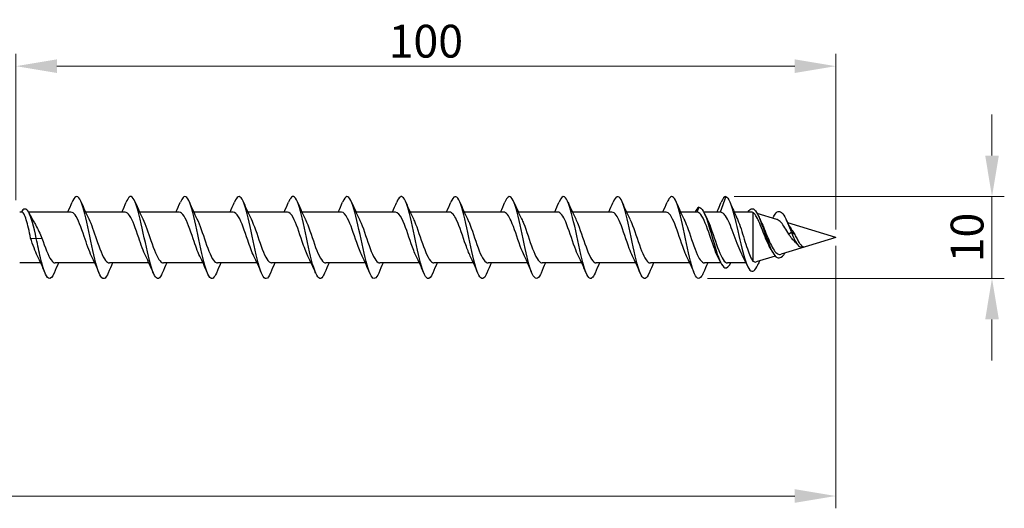
# Model space of a CAD drawing. Units: millimetres. Extents: x 1723 to 2443, y 1245 to 1658.
# Drawn here: x 2033 to 2153, y 1467 to 1527 of the extents above; entities that cross this region are included whole.
import ezdxf

# ---------------------------------------------------------------- set-up
doc = ezdxf.new("R2010")
doc.units = ezdxf.units.MM
doc.layers.add('Dimensions', color=1, linetype='Continuous', lineweight=20)
doc.layers.add('Part', color=7, linetype='Continuous', lineweight=25)
doc.styles.add('EU_style', font='arial_0.ttf')
doc.dimstyles.new('Dim_2D', dxfattribs={"dimtxt": 4, "dimasz": 5, "dimexe": 1.5, "dimexo": 1, "dimgap": 1, "dimtad": 1, "dimdec": 1, "dimdsep": 46, "dimtxsty": 'EU_style', "dimcen": 2.5, "dimclrd": 256, "dimclre": 256, "dimclrt": 256, "dimadec": 0, "dimazin": 0, "dimtfac": 1, "dimtdec": 1, "dimtmove": 0, "dimatfit": 3, "dimfxl": 0, "dimtolj": 1, "dimtzin": 0, "dimlwd": -1, "dimlwe": -1, "dimarcsym": 0})

# ---------------------------------------------------------------- blocks, each defined once
blk = doc.blocks.new('*D6')
at = {"layer": 'Defpoints', "color": 0}
for p in [(2132.25, 1500), (1872.25, 1487.5), (2132.25, 1468.47)]:
    blk.add_point(p, dxfattribs=at)
at = {"layer": 'Dimensions'}
for p, q in [((2132.25, 1499), (2132.25, 1466.97)), ((1872.25, 1486.5), (1872.25, 1466.97)), ((1877.25, 1468.47), (2127.25, 1468.47))]:
    blk.add_line(p, q, dxfattribs=at)
for points in [[(1877.25, 1469.31), (1877.25, 1467.64), (1872.25, 1468.47)], [(2127.25, 1469.31), (2127.25, 1467.64), (2132.25, 1468.47)]]:
    blk.add_solid(points, dxfattribs=at)
at = {"layer": 'Dimensions', "insert": (2002.25, 1471.51), "char_height": 4, "attachment_point": 5, "style": 'EU_style'}
blk.add_mtext('\\A1;260', dxfattribs=at)
blk = doc.blocks.new('*D7')
at = {"layer": 'Defpoints', "color": 0}
for p in [(2032.25, 1520.9), (2032.25, 1503.55), (2132.25, 1500)]:
    blk.add_point(p, dxfattribs=at)
at = {"layer": 'Dimensions'}
for p, q in [((2032.25, 1504.55), (2032.25, 1522.4)), ((2132.25, 1501), (2132.25, 1522.4)), ((2127.25, 1520.9), (2037.25, 1520.9))]:
    blk.add_line(p, q, dxfattribs=at)
for points in [[(2037.25, 1521.74), (2037.25, 1520.07), (2032.25, 1520.9)], [(2127.25, 1521.74), (2127.25, 1520.07), (2132.25, 1520.9)]]:
    blk.add_solid(points, dxfattribs=at)
at = {"layer": 'Dimensions', "insert": (2082.25, 1523.95), "char_height": 4, "attachment_point": 5, "style": 'EU_style'}
blk.add_mtext('\\A1;100', dxfattribs=at)
blk = doc.blocks.new('*D8')
at = {"layer": 'Defpoints', "color": 0}
for p in [(2118.85, 1505), (2115.62, 1495.01), (2151.32, 1495.01)]:
    blk.add_point(p, dxfattribs=at)
at = {"layer": 'Dimensions'}
for p, q in [((2151.32, 1510), (2151.32, 1515)), ((2119.85, 1505), (2152.82, 1505)), ((2151.32, 1505), (2151.32, 1495.01)), ((2116.62, 1495.01), (2152.82, 1495.01)), ((2151.32, 1490.01), (2151.32, 1485.01))]:
    blk.add_line(p, q, dxfattribs=at)
for points in [[(2150.49, 1510), (2152.16, 1510), (2151.32, 1505)], [(2150.49, 1490.01), (2152.16, 1490.01), (2151.32, 1495.01)]]:
    blk.add_solid(points, dxfattribs=at)
at = {"layer": 'Dimensions', "insert": (2148.28, 1500), "char_height": 4, "attachment_point": 5, "rotation": 90, "style": 'EU_style'}
blk.add_mtext('\\A1;10', dxfattribs=at)

msp = doc.modelspace()

# ---------------------------------------------------------------- linework, layer by layer
at = {"layer": 'Part'}
for p, q in [((2118.85, 1505), (2118.16, 1503.1)), ((2032.97, 1503.1), (2032.7, 1503.1)), ((2038.96, 1503.1), (2033.79, 1503.1)), ((2045.56, 1503.1), (2040.74, 1503.1)), ((2052.16, 1503.1), (2047.34, 1503.1)), ((2058.76, 1503.1), (2053.94, 1503.1)), ((2065.36, 1503.1), (2060.54, 1503.1)), ((2071.96, 1503.1), (2067.14, 1503.1)), ((2078.56, 1503.1), (2073.74, 1503.1)), ((2085.16, 1503.1), (2080.34, 1503.1)), ((2091.76, 1503.1), (2086.94, 1503.1)), ((2098.36, 1503.1), (2093.54, 1503.1)), ((2104.96, 1503.1), (2100.14, 1503.1)), ((2111.56, 1503.1), (2106.74, 1503.1)), ((2115.33, 1503.1), (2113.34, 1503.1)), ((2115.55, 1503.7), (2115.33, 1503.1)), ((2118.16, 1503.1), (2116.16, 1503.1)), ((2122, 1503.1), (2119.87, 1503.1)), ((2121.55, 1503.11), (2121.55, 1503.1)), ((2122.15, 1503.07), (2122.15, 1497.13)), ((2125.09, 1502.2), (2122.67, 1502.94)), ((2132.25, 1500), (2126.4, 1501.8)), ((2126.85, 1500.63), (2126.52, 1500.41)), ((2127.26, 1500.36), (2126.85, 1500.63)), ((2034.03, 1499.93), (2034.73, 1499.88)), ((2034.73, 1499.88), (2035.42, 1499.93)), ((2132.25, 1500), (2125.61, 1497.96)), ((2035.27, 1496.9), (2032.7, 1496.9)), ((2041.87, 1496.9), (2037.04, 1496.9)), ((2048.47, 1496.9), (2043.64, 1496.9)), ((2055.07, 1496.9), (2050.24, 1496.9)), ((2061.67, 1496.9), (2056.84, 1496.9)), ((2068.27, 1496.9), (2063.44, 1496.9)), ((2074.87, 1496.9), (2070.04, 1496.9)), ((2081.47, 1496.9), (2076.64, 1496.9)), ((2088.07, 1496.9), (2083.24, 1496.9)), ((2094.67, 1496.9), (2089.84, 1496.9)), ((2101.27, 1496.9), (2096.44, 1496.9)), ((2107.87, 1496.9), (2103.04, 1496.9)), ((2114.47, 1496.9), (2109.64, 1496.9)), ((2118.24, 1496.9), (2116.24, 1496.9)), ((2121.32, 1496.9), (2119.07, 1496.9)), ((2124.88, 1497.74), (2122.57, 1497.03))]:
    msp.add_line(p, q, dxfattribs=at)
for points, knots in [([(2043.5, 1495.68), (2043.37, 1495.37), (2043.24, 1495.15), (2043.11, 1495.06), (2042.78, 1494.82), (2042.46, 1495.35), (2042.13, 1496.45), (2041.8, 1497.55), (2041.47, 1499.19), (2041.15, 1500.74), (2040.82, 1502.28), (2040.49, 1503.69), (2040.16, 1504.42), (2039.83, 1505.15), (2039.51, 1505.18), (2039.18, 1504.5), (2039.15, 1504.45), (2039.13, 1504.39), (2039.1, 1504.33)], [71.733143, 71.733143, 71.733143, 71.733143, 72.102335, 72.102335, 72.102335, 73.038729, 73.038729, 73.038729, 73.975123, 73.975123, 73.975123, 74.911517, 74.911517, 74.911517, 75.847911, 75.847911, 75.847911, 75.921712, 75.921712, 75.921712, 75.921712]), ([(2050.1, 1495.67), (2050.07, 1495.59), (2050.03, 1495.51), (2050, 1495.45), (2049.67, 1494.8), (2049.34, 1494.87), (2049.01, 1495.64), (2048.69, 1496.4), (2048.36, 1497.83), (2048.03, 1499.38), (2047.7, 1500.93), (2047.38, 1502.56), (2047.05, 1503.63), (2046.72, 1504.7), (2046.39, 1505.2), (2046.06, 1504.92), (2045.94, 1504.82), (2045.82, 1504.61), (2045.7, 1504.32)], [65.449958, 65.449958, 65.449958, 65.449958, 65.547577, 65.547577, 65.547577, 66.483971, 66.483971, 66.483971, 67.420365, 67.420365, 67.420365, 68.356759, 68.356759, 68.356759, 69.293153, 69.293153, 69.293153, 69.638526, 69.638526, 69.638526, 69.638526]), ([(2063.3, 1495.68), (2063.13, 1495.27), (2062.96, 1495.03), (2062.78, 1495), (2062.46, 1494.95), (2062.13, 1495.68), (2061.8, 1496.91), (2061.47, 1498.13), (2061.15, 1499.83), (2060.82, 1501.33), (2060.49, 1502.84), (2060.16, 1504.11), (2059.83, 1504.67), (2059.52, 1505.2), (2059.21, 1505.07), (2058.9, 1504.33)], [52.883587, 52.883587, 52.883587, 52.883587, 53.374456, 53.374456, 53.374456, 54.31085, 54.31085, 54.31085, 55.247244, 55.247244, 55.247244, 56.183638, 56.183638, 56.183638, 57.072156, 57.072156, 57.072156, 57.072156]), ([(2069.9, 1495.67), (2069.82, 1495.49), (2069.75, 1495.34), (2069.67, 1495.23), (2069.34, 1494.76), (2069.01, 1495.04), (2068.69, 1495.97), (2068.36, 1496.89), (2068.03, 1498.43), (2067.7, 1499.99), (2067.38, 1501.55), (2067.05, 1503.09), (2066.72, 1504.02), (2066.39, 1504.95), (2066.06, 1505.24), (2065.74, 1504.78), (2065.66, 1504.67), (2065.58, 1504.51), (2065.5, 1504.33)], [46.600402, 46.600402, 46.600402, 46.600402, 46.819698, 46.819698, 46.819698, 47.756092, 47.756092, 47.756092, 48.692486, 48.692486, 48.692486, 49.62888, 49.62888, 49.62888, 50.565274, 50.565274, 50.565274, 50.78897, 50.78897, 50.78897, 50.78897]), ([(2083.1, 1495.68), (2082.89, 1495.17), (2082.67, 1494.93), (2082.46, 1495.02), (2082.13, 1495.16), (2081.8, 1496.07), (2081.47, 1497.41), (2081.15, 1498.74), (2080.82, 1500.46), (2080.49, 1501.91), (2080.16, 1503.35), (2079.83, 1504.48), (2079.51, 1504.85), (2079.24, 1505.16), (2078.97, 1504.96), (2078.7, 1504.33)], [34.034031, 34.034031, 34.034031, 34.034031, 34.646576, 34.646576, 34.646576, 35.58297, 35.58297, 35.58297, 36.519364, 36.519364, 36.519364, 37.455758, 37.455758, 37.455758, 38.2226, 38.2226, 38.2226, 38.2226]), ([(2089.7, 1495.68), (2089.58, 1495.39), (2089.46, 1495.19), (2089.34, 1495.08), (2089.01, 1494.8), (2088.69, 1495.29), (2088.36, 1496.35), (2088.03, 1497.42), (2087.7, 1499.05), (2087.38, 1500.6), (2087.05, 1502.15), (2086.72, 1503.58), (2086.39, 1504.35), (2086.06, 1505.12), (2085.74, 1505.2), (2085.41, 1504.56), (2085.37, 1504.49), (2085.34, 1504.41), (2085.3, 1504.33)], [27.750846, 27.750846, 27.750846, 27.750846, 28.091819, 28.091819, 28.091819, 29.028213, 29.028213, 29.028213, 29.964607, 29.964607, 29.964607, 30.901001, 30.901001, 30.901001, 31.837395, 31.837395, 31.837395, 31.939414, 31.939414, 31.939414, 31.939414]), ([(2096.3, 1495.67), (2096.28, 1495.61), (2096.25, 1495.56), (2096.23, 1495.51), (2095.9, 1494.82), (2095.57, 1494.85), (2095.24, 1495.57), (2094.92, 1496.29), (2094.59, 1497.7), (2094.26, 1499.24), (2093.93, 1500.79), (2093.6, 1502.43), (2093.28, 1503.53), (2092.95, 1504.64), (2092.62, 1505.18), (2092.29, 1504.94), (2092.16, 1504.85), (2092.03, 1504.64), (2091.9, 1504.32)], [21.467661, 21.467661, 21.467661, 21.467661, 21.537061, 21.537061, 21.537061, 22.473455, 22.473455, 22.473455, 23.409849, 23.409849, 23.409849, 24.346243, 24.346243, 24.346243, 25.282637, 25.282637, 25.282637, 25.656229, 25.656229, 25.656229, 25.656229]), ([(2109.5, 1495.68), (2109.34, 1495.29), (2109.18, 1495.06), (2109.01, 1495.01), (2108.69, 1494.91), (2108.36, 1495.6), (2108.03, 1496.8), (2107.7, 1498), (2107.38, 1499.68), (2107.05, 1501.19), (2106.72, 1502.71), (2106.39, 1504.02), (2106.06, 1504.62), (2105.74, 1505.2), (2105.42, 1505.09), (2105.1, 1504.33)], [8.90129, 8.90129, 8.90129, 8.90129, 9.36394, 9.36394, 9.36394, 10.300334, 10.300334, 10.300334, 11.236728, 11.236728, 11.236728, 12.173121, 12.173121, 12.173121, 13.089859, 13.089859, 13.089859, 13.089859]), ([(2116.1, 1495.67), (2116.03, 1495.51), (2115.97, 1495.38), (2115.9, 1495.27), (2115.57, 1494.76), (2115.24, 1495), (2114.92, 1495.88), (2114.59, 1496.77), (2114.26, 1498.29), (2113.93, 1499.85), (2113.6, 1501.41), (2113.28, 1502.97), (2112.95, 1503.94), (2112.62, 1504.9), (2112.29, 1505.24), (2111.97, 1504.82), (2111.88, 1504.7), (2111.79, 1504.54), (2111.7, 1504.33)], [2.618105, 2.618105, 2.618105, 2.618105, 2.809182, 2.809182, 2.809182, 3.745576, 3.745576, 3.745576, 4.68197, 4.68197, 4.68197, 5.618364, 5.618364, 5.618364, 6.554758, 6.554758, 6.554758, 6.806673, 6.806673, 6.806673, 6.806673]), ([(2056.7, 1495.67), (2056.43, 1495.05), (2056.17, 1494.84), (2055.9, 1495.14), (2055.57, 1495.51), (2055.24, 1496.63), (2054.92, 1498.07), (2054.59, 1499.51), (2054.26, 1501.24), (2053.93, 1502.57), (2053.6, 1503.91), (2053.28, 1504.83), (2052.95, 1504.98), (2052.73, 1505.07), (2052.52, 1504.83), (2052.3, 1504.32)], [59.166772, 59.166772, 59.166772, 59.166772, 59.929213, 59.929213, 59.929213, 60.865607, 60.865607, 60.865607, 61.802001, 61.802001, 61.802001, 62.738395, 62.738395, 62.738395, 63.355341, 63.355341, 63.355341, 63.355341]), ([(2076.5, 1495.67), (2076.19, 1494.94), (2075.88, 1494.8), (2075.57, 1495.32), (2075.24, 1495.87), (2074.92, 1497.15), (2074.59, 1498.65), (2074.26, 1500.15), (2073.93, 1501.85), (2073.6, 1503.08), (2073.28, 1504.31), (2072.95, 1505.04), (2072.62, 1505), (2072.45, 1504.97), (2072.27, 1504.73), (2072.1, 1504.32)], [40.317217, 40.317217, 40.317217, 40.317217, 41.201334, 41.201334, 41.201334, 42.137728, 42.137728, 42.137728, 43.074122, 43.074122, 43.074122, 44.010516, 44.010516, 44.010516, 44.505785, 44.505785, 44.505785, 44.505785]), ([(2102.9, 1495.67), (2102.64, 1495.07), (2102.39, 1494.85), (2102.13, 1495.11), (2101.8, 1495.44), (2101.47, 1496.52), (2101.15, 1497.94), (2100.82, 1499.37), (2100.49, 1501.09), (2100.16, 1502.45), (2099.83, 1503.81), (2099.51, 1504.77), (2099.18, 1504.96), (2098.95, 1505.09), (2098.73, 1504.86), (2098.5, 1504.32)], [15.184475, 15.184475, 15.184475, 15.184475, 15.918697, 15.918697, 15.918697, 16.855091, 16.855091, 16.855091, 17.791485, 17.791485, 17.791485, 18.727879, 18.727879, 18.727879, 19.373044, 19.373044, 19.373044, 19.373044]), ([(2118.85, 1505), (2119.18, 1504.91), (2119.5, 1504.06), (2119.83, 1502.83), (2120.15, 1501.6), (2120.48, 1500.02), (2120.81, 1498.72), (2121.13, 1497.41), (2121.46, 1496.41), (2121.78, 1496.04), (2122.11, 1495.68), (2122.43, 1495.95), (2122.76, 1496.69), (2122.76, 1496.7), (2122.76, 1496.7), (2122.76, 1496.7)], [0, 0, 0, 0, 0.930477, 0.930477, 0.930477, 1.860954, 1.860954, 1.860954, 2.79143, 2.79143, 2.79143, 3.721907, 3.721907, 3.721907, 3.72433, 3.72433, 3.72433, 3.72433]), ([(2034.73, 1499.88), (2034.42, 1501.36), (2034.11, 1502.53), (2033.8, 1503.08), (2033.49, 1503.63), (2033.18, 1503.56), (2032.87, 1503.1)], [0, 0, 0, 0, 0.882748, 0.882748, 0.882748, 1.765279, 1.765279, 1.765279, 1.765279]), ([(2034.03, 1499.93), (2033.95, 1500.34), (2033.86, 1500.75), (2033.68, 1501.52), (2033.59, 1501.87), (2033.41, 1502.46), (2033.32, 1502.7), (2033.17, 1502.98), (2033.1, 1503.06), (2033.01, 1503.1), (2032.99, 1503.1), (2032.97, 1503.1)], [0, 0, 0, 0, 0.1267429, 0.1267429, 0.2534859, 0.2534859, 0.3802288, 0.3802288, 0.4777296, 0.4777296, 0.5071552, 0.5071552, 0.5071552, 0.5071552]), ([(2041.47, 1497.73), (2041.17, 1498.34), (2040.87, 1499.24), (2040.57, 1500.13), (2040.2, 1501.22), (2039.83, 1502.26), (2039.46, 1502.76), (2039.29, 1502.98), (2039.13, 1503.09), (2038.96, 1503.09)], [73.006296, 73.006296, 73.006296, 73.006296, 73.868405, 73.868405, 73.868405, 74.923668, 74.923668, 74.923668, 75.398224, 75.398224, 75.398224, 75.398224]), ([(2048.07, 1497.73), (2047.79, 1498.31), (2047.5, 1499.14), (2047.22, 1499.98), (2046.85, 1501.07), (2046.48, 1502.14), (2046.11, 1502.69), (2045.93, 1502.96), (2045.74, 1503.09), (2045.56, 1503.09)], [66.723111, 66.723111, 66.723111, 66.723111, 67.536827, 67.536827, 67.536827, 68.59209, 68.59209, 68.59209, 69.115038, 69.115038, 69.115038, 69.115038]), ([(2054.67, 1497.73), (2054.4, 1498.28), (2054.14, 1499.04), (2053.87, 1499.83), (2053.5, 1500.92), (2053.13, 1502.02), (2052.76, 1502.61), (2052.56, 1502.93), (2052.36, 1503.09), (2052.16, 1503.09)], [60.439926, 60.439926, 60.439926, 60.439926, 61.20525, 61.20525, 61.20525, 62.260513, 62.260513, 62.260513, 62.831853, 62.831853, 62.831853, 62.831853]), ([(2061.27, 1497.74), (2061.02, 1498.24), (2060.77, 1498.94), (2060.52, 1499.68), (2060.15, 1500.76), (2059.78, 1501.89), (2059.41, 1502.52), (2059.19, 1502.9), (2058.98, 1503.09), (2058.76, 1503.09)], [54.156741, 54.156741, 54.156741, 54.156741, 54.873672, 54.873672, 54.873672, 55.928935, 55.928935, 55.928935, 56.548668, 56.548668, 56.548668, 56.548668]), ([(2067.87, 1497.74), (2067.64, 1498.21), (2067.4, 1498.85), (2067.17, 1499.53), (2066.8, 1500.61), (2066.43, 1501.76), (2066.06, 1502.43), (2065.83, 1502.86), (2065.59, 1503.09), (2065.36, 1503.09)], [47.873555, 47.873555, 47.873555, 47.873555, 48.542095, 48.542095, 48.542095, 49.597358, 49.597358, 49.597358, 50.265482, 50.265482, 50.265482, 50.265482]), ([(2074.47, 1497.74), (2074.25, 1498.18), (2074.04, 1498.75), (2073.82, 1499.38), (2073.45, 1500.45), (2073.08, 1501.62), (2072.71, 1502.34), (2072.46, 1502.82), (2072.21, 1503.09), (2071.96, 1503.09)], [41.59037, 41.59037, 41.59037, 41.59037, 42.210517, 42.210517, 42.210517, 43.26578, 43.26578, 43.26578, 43.982297, 43.982297, 43.982297, 43.982297]), ([(2081.07, 1497.74), (2080.87, 1498.14), (2080.67, 1498.66), (2080.47, 1499.23), (2080.1, 1500.29), (2079.73, 1501.48), (2079.36, 1502.24), (2079.09, 1502.78), (2078.83, 1503.09), (2078.56, 1503.09)], [35.307185, 35.307185, 35.307185, 35.307185, 35.87894, 35.87894, 35.87894, 36.934202, 36.934202, 36.934202, 37.699112, 37.699112, 37.699112, 37.699112]), ([(2087.67, 1497.74), (2087.49, 1498.11), (2087.31, 1498.57), (2087.12, 1499.09), (2086.75, 1500.13), (2086.38, 1501.34), (2086.01, 1502.13), (2085.73, 1502.74), (2085.44, 1503.09), (2085.16, 1503.1)], [29.023999, 29.023999, 29.023999, 29.023999, 29.547362, 29.547362, 29.547362, 30.602625, 30.602625, 30.602625, 31.415927, 31.415927, 31.415927, 31.415927]), ([(2094.27, 1497.74), (2094.11, 1498.07), (2093.94, 1498.49), (2093.77, 1498.95), (2093.4, 1499.97), (2093.03, 1501.19), (2092.66, 1502.02), (2092.36, 1502.69), (2092.06, 1503.09), (2091.76, 1503.1)], [22.740814, 22.740814, 22.740814, 22.740814, 23.215784, 23.215784, 23.215784, 24.271047, 24.271047, 24.271047, 25.132741, 25.132741, 25.132741, 25.132741]), ([(2100.87, 1497.74), (2100.72, 1498.04), (2100.57, 1498.4), (2100.42, 1498.81), (2100.05, 1499.82), (2099.68, 1501.04), (2099.32, 1501.9), (2099, 1502.64), (2098.68, 1503.09), (2098.36, 1503.1)], [16.457629, 16.457629, 16.457629, 16.457629, 16.884207, 16.884207, 16.884207, 17.93947, 17.93947, 17.93947, 18.849556, 18.849556, 18.849556, 18.849556]), ([(2107.47, 1497.74), (2107.34, 1498), (2107.21, 1498.32), (2107.07, 1498.67), (2106.7, 1499.66), (2106.34, 1500.89), (2105.97, 1501.78), (2105.63, 1502.59), (2105.29, 1503.09), (2104.96, 1503.1)], [10.174443, 10.174443, 10.174443, 10.174443, 10.552629, 10.552629, 10.552629, 11.607892, 11.607892, 11.607892, 12.566371, 12.566371, 12.566371, 12.566371]), ([(2114.07, 1497.74), (2113.96, 1497.97), (2113.84, 1498.24), (2113.73, 1498.54), (2113.36, 1499.5), (2112.99, 1500.74), (2112.62, 1501.66), (2112.26, 1502.54), (2111.91, 1503.1), (2111.56, 1503.1)], [3.891258, 3.891258, 3.891258, 3.891258, 4.221052, 4.221052, 4.221052, 5.276315, 5.276315, 5.276315, 6.283185, 6.283185, 6.283185, 6.283185]), ([(2117.84, 1497.73), (2117.53, 1498.37), (2117.21, 1499.32), (2116.9, 1500.25), (2116.53, 1501.33), (2116.16, 1502.35), (2115.79, 1502.81), (2115.64, 1503), (2115.48, 1503.1), (2115.33, 1503.1)], [-2.391927, -2.391927, -2.391927, -2.391927, -1.490935, -1.490935, -1.490935, -0.435672, -0.435672, -0.435672, 0, 0, 0, 0]), ([(2115.55, 1503.7), (2115.9, 1503.7), (2116.26, 1503.02), (2116.61, 1501.97), (2116.96, 1500.91), (2117.32, 1499.52), (2117.67, 1498.4), (2118.03, 1497.27), (2118.38, 1496.46), (2118.73, 1496.32), (2118.97, 1496.23), (2119.22, 1496.45), (2119.46, 1496.91)], [0, 0, 0, 0, 1.009603, 1.009603, 1.009603, 2.019206, 2.019206, 2.019206, 3.028809, 3.028809, 3.028809, 3.719078, 3.719078, 3.719078, 3.719078]), ([(2120.86, 1497.83), (2120.81, 1497.93), (2120.76, 1498.03), (2120.55, 1498.48), (2120.39, 1498.87), (2120.07, 1499.71), (2119.92, 1500.15), (2119.6, 1501), (2119.44, 1501.4), (2119.12, 1502.11), (2118.96, 1502.41), (2118.69, 1502.79), (2118.59, 1502.9), (2118.37, 1503.06), (2118.27, 1503.1), (2118.16, 1503.1)], [0.3707534, 0.3707534, 0.3707534, 0.3707534, 0.4137238, 0.4137238, 0.5516318, 0.5516318, 0.6895397, 0.6895397, 0.8274477, 0.8274477, 0.9653556, 0.9653556, 1.0571095, 1.0571095, 1.1488634, 1.1488634, 1.1488634, 1.1488634]), ([(2121.55, 1503.11), (2121.9, 1503.69), (2122.25, 1503.63), (2122.6, 1503.07), (2122.95, 1502.5), (2123.3, 1501.45), (2123.65, 1500.44), (2124, 1499.42), (2124.35, 1498.47), (2124.7, 1497.96), (2125.05, 1497.45), (2125.4, 1497.39), (2125.75, 1497.72), (2125.85, 1497.82), (2125.96, 1497.95), (2126.06, 1498.1)], [0, 0, 0, 0, 0.998895, 0.998895, 0.998895, 1.997791, 1.997791, 1.997791, 2.996686, 2.996686, 2.996686, 3.995582, 3.995582, 3.995582, 4.297374, 4.297374, 4.297374, 4.297374]), ([(2124.35, 1498.54), (2124.3, 1498.63), (2124.24, 1498.73), (2124.04, 1499.12), (2123.89, 1499.45), (2123.6, 1500.17), (2123.46, 1500.55), (2123.17, 1501.29), (2123.02, 1501.64), (2122.76, 1502.23), (2122.64, 1502.47), (2122.39, 1502.85), (2122.27, 1502.99), (2122.15, 1503.07)], [0.4695881, 0.4695881, 0.4695881, 0.4695881, 0.5113608, 0.5113608, 0.6260958, 0.6260958, 0.7451326, 0.7451326, 0.8685139, 0.8685139, 0.9765226, 0.9765226, 1.0880892, 1.0880892, 1.0880892, 1.0880892]), ([(2124.67, 1502.53), (2124.68, 1502.56), (2124.7, 1502.59), (2124.71, 1502.62), (2124.76, 1502.71), (2124.81, 1502.79), (2124.85, 1502.85)], [5.5391471, 5.5391471, 5.5391471, 5.5391471, 5.5828607, 5.5828607, 5.5828607, 5.7119866, 5.7119866, 5.7119866, 5.7119866]), ([(2124.85, 1502.85), (2125.21, 1503.37), (2125.56, 1503.27), (2125.92, 1502.71), (2126.23, 1502.23), (2126.54, 1501.42), (2126.85, 1500.63)], [0, 0, 0, 0, 1.015028, 1.015028, 1.015028, 1.903996, 1.903996, 1.903996, 1.903996]), ([(2034.43, 1501.92), (2034.51, 1501.78), (2034.59, 1501.63), (2034.79, 1501.24), (2034.92, 1500.99), (2035.17, 1500.47), (2035.29, 1500.2), (2035.42, 1499.93)], [0.3832624, 0.3832624, 0.3832624, 0.3832624, 0.4411968, 0.4411968, 0.5304226, 0.5304226, 0.6196485, 0.6196485, 0.6196485, 0.6196485]), ([(2041.13, 1502.27), (2041.44, 1501.63), (2041.76, 1500.7), (2042.07, 1499.78), (2042.44, 1498.69), (2042.81, 1497.67), (2043.18, 1497.2), (2043.33, 1497), (2043.49, 1496.91), (2043.64, 1496.91)], [-74.648558, -74.648558, -74.648558, -74.648558, -73.755235, -73.755235, -73.755235, -72.699972, -72.699972, -72.699972, -72.256631, -72.256631, -72.256631, -72.256631]), ([(2047.73, 1502.27), (2048.06, 1501.6), (2048.39, 1500.59), (2048.72, 1499.63), (2049.09, 1498.54), (2049.46, 1497.56), (2049.83, 1497.14), (2049.97, 1496.98), (2050.1, 1496.91), (2050.24, 1496.91)], [-68.365373, -68.365373, -68.365373, -68.365373, -67.423658, -67.423658, -67.423658, -66.368395, -66.368395, -66.368395, -65.973446, -65.973446, -65.973446, -65.973446]), ([(2054.33, 1502.27), (2054.68, 1501.57), (2055.02, 1500.49), (2055.37, 1499.48), (2055.74, 1498.4), (2056.11, 1497.45), (2056.48, 1497.08), (2056.6, 1496.96), (2056.72, 1496.91), (2056.84, 1496.91)], [-62.082188, -62.082188, -62.082188, -62.082188, -61.09208, -61.09208, -61.09208, -60.036817, -60.036817, -60.036817, -59.69026, -59.69026, -59.69026, -59.69026]), ([(2060.93, 1502.27), (2061.29, 1501.54), (2061.66, 1500.38), (2062.02, 1499.33), (2062.39, 1498.27), (2062.76, 1497.36), (2063.13, 1497.04), (2063.23, 1496.95), (2063.34, 1496.9), (2063.44, 1496.91)], [-55.799002, -55.799002, -55.799002, -55.799002, -54.760502, -54.760502, -54.760502, -53.70524, -53.70524, -53.70524, -53.407075, -53.407075, -53.407075, -53.407075]), ([(2067.53, 1502.27), (2067.54, 1502.25), (2067.55, 1502.22), (2067.56, 1502.2), (2067.93, 1501.43), (2068.3, 1500.24), (2068.67, 1499.19), (2069.04, 1498.13), (2069.41, 1497.27), (2069.78, 1497), (2069.87, 1496.93), (2069.95, 1496.9), (2070.04, 1496.91)], [-49.515817, -49.515817, -49.515817, -49.515817, -49.484188, -49.484188, -49.484188, -48.428925, -48.428925, -48.428925, -47.373662, -47.373662, -47.373662, -47.12389, -47.12389, -47.12389, -47.12389]), ([(2074.13, 1502.27), (2074.16, 1502.21), (2074.19, 1502.15), (2074.21, 1502.09), (2074.58, 1501.29), (2074.95, 1500.08), (2075.32, 1499.04), (2075.69, 1498), (2076.06, 1497.18), (2076.43, 1496.96), (2076.5, 1496.92), (2076.57, 1496.9), (2076.64, 1496.9)], [-43.232632, -43.232632, -43.232632, -43.232632, -43.15261, -43.15261, -43.15261, -42.097347, -42.097347, -42.097347, -41.042084, -41.042084, -41.042084, -40.840704, -40.840704, -40.840704, -40.840704]), ([(2080.73, 1502.27), (2080.77, 1502.18), (2080.82, 1502.08), (2080.86, 1501.98), (2081.23, 1501.14), (2081.6, 1499.92), (2081.97, 1498.9), (2082.34, 1497.88), (2082.71, 1497.1), (2083.08, 1496.94), (2083.14, 1496.91), (2083.19, 1496.9), (2083.24, 1496.9)], [-36.949446, -36.949446, -36.949446, -36.949446, -36.821033, -36.821033, -36.821033, -35.76577, -35.76577, -35.76577, -34.710507, -34.710507, -34.710507, -34.557519, -34.557519, -34.557519, -34.557519]), ([(2087.33, 1502.27), (2087.39, 1502.14), (2087.45, 1502.01), (2087.52, 1501.86), (2087.88, 1500.99), (2088.25, 1499.76), (2088.62, 1498.76), (2088.99, 1497.76), (2089.36, 1497.03), (2089.73, 1496.92), (2089.77, 1496.91), (2089.81, 1496.9), (2089.84, 1496.9)], [-30.666261, -30.666261, -30.666261, -30.666261, -30.489455, -30.489455, -30.489455, -29.434192, -29.434192, -29.434192, -28.378929, -28.378929, -28.378929, -28.274334, -28.274334, -28.274334, -28.274334]), ([(2093.93, 1502.27), (2094.01, 1502.11), (2094.09, 1501.93), (2094.17, 1501.74), (2094.54, 1500.84), (2094.91, 1499.6), (2095.27, 1498.63), (2095.64, 1497.65), (2096.01, 1496.97), (2096.38, 1496.9), (2096.4, 1496.9), (2096.42, 1496.9), (2096.44, 1496.9)], [-24.383076, -24.383076, -24.383076, -24.383076, -24.157878, -24.157878, -24.157878, -23.102615, -23.102615, -23.102615, -22.047352, -22.047352, -22.047352, -21.991149, -21.991149, -21.991149, -21.991149]), ([(2100.53, 1502.26), (2100.63, 1502.07), (2100.72, 1501.86), (2100.82, 1501.61), (2101.19, 1500.68), (2101.56, 1499.45), (2101.93, 1498.49), (2102.29, 1497.54), (2102.66, 1496.91), (2103.03, 1496.9), (2103.04, 1496.9), (2103.04, 1496.9), (2103.04, 1496.9)], [-18.09989, -18.09989, -18.09989, -18.09989, -17.8263, -17.8263, -17.8263, -16.771037, -16.771037, -16.771037, -15.715774, -15.715774, -15.715774, -15.707963, -15.707963, -15.707963, -15.707963]), ([(2107.13, 1502.26), (2107.24, 1502.04), (2107.36, 1501.78), (2107.47, 1501.48), (2107.84, 1500.53), (2108.21, 1499.29), (2108.58, 1498.36), (2108.93, 1497.47), (2109.29, 1496.9), (2109.64, 1496.9)], [-11.816705, -11.816705, -11.816705, -11.816705, -11.494722, -11.494722, -11.494722, -10.43946, -10.43946, -10.43946, -9.424778, -9.424778, -9.424778, -9.424778]), ([(2113.73, 1502.26), (2113.86, 1502), (2113.99, 1501.69), (2114.12, 1501.35), (2114.49, 1500.37), (2114.86, 1499.14), (2115.23, 1498.24), (2115.57, 1497.42), (2115.9, 1496.91), (2116.24, 1496.9)], [-5.53352, -5.53352, -5.53352, -5.53352, -5.163145, -5.163145, -5.163145, -4.107882, -4.107882, -4.107882, -3.141593, -3.141593, -3.141593, -3.141593]), ([(2116.56, 1502.26), (2116.66, 1502.05), (2116.77, 1501.8), (2116.88, 1501.53), (2117.25, 1500.58), (2117.62, 1499.34), (2117.99, 1498.41), (2118.35, 1497.49), (2118.71, 1496.9), (2119.07, 1496.9)], [0.749665, 0.749665, 0.749665, 0.749665, 1.055263, 1.055263, 1.055263, 2.110526, 2.110526, 2.110526, 3.141593, 3.141593, 3.141593, 3.141593]), ([(2120.2, 1502.37), (2120.24, 1502.3), (2120.28, 1502.21), (2120.44, 1501.82), (2120.57, 1501.46), (2120.83, 1500.66), (2120.96, 1500.24), (2121.22, 1499.4), (2121.34, 1498.99), (2121.59, 1498.28), (2121.7, 1497.98), (2121.92, 1497.47), (2122.04, 1497.27), (2122.15, 1497.13)], [0.2273383, 0.2273383, 0.2273383, 0.2273383, 0.264926, 0.264926, 0.3973889, 0.3973889, 0.5298519, 0.5298519, 0.6623149, 0.6623149, 0.7785951, 0.7785951, 0.8948752, 0.8948752, 0.8948752, 0.8948752]), ([(2123.09, 1502.08), (2123.2, 1501.85), (2123.32, 1501.6), (2123.57, 1500.98), (2123.71, 1500.61), (2124, 1499.9), (2124.15, 1499.56), (2124.44, 1498.94), (2124.58, 1498.67), (2124.87, 1498.25), (2125.02, 1498.1), (2125.31, 1497.93), (2125.46, 1497.91), (2125.61, 1497.96)], [0.2844533, 0.2844533, 0.2844533, 0.2844533, 0.3814704, 0.3814704, 0.4998021, 0.4998021, 0.6137798, 0.6137798, 0.7234481, 0.7234481, 0.8288603, 0.8288603, 0.9299976, 0.9299976, 0.9299976, 0.9299976]), ([(2126.52, 1500.41), (2126.36, 1500.68), (2126.21, 1500.95), (2125.89, 1501.44), (2125.74, 1501.66), (2125.43, 1502), (2125.28, 1502.13), (2125.12, 1502.19), (2125.11, 1502.19), (2125.09, 1502.2)], [0, 0, 0, 0, 0.0941654, 0.0941654, 0.1922458, 0.1922458, 0.2943686, 0.2943686, 0.3036006, 0.3036006, 0.3036006, 0.3036006]), ([(2127.3, 1499.45), (2127.18, 1499.57), (2127.07, 1499.7), (2126.8, 1500.02), (2126.66, 1500.22), (2126.52, 1500.41)], [0.1495081, 0.1495081, 0.1495081, 0.1495081, 0.2058182, 0.2058182, 0.2782756, 0.2782756, 0.2782756, 0.2782756]), ([(2126.85, 1500.63), (2127.18, 1499.73), (2127.51, 1499.1), (2127.84, 1498.91), (2128, 1498.83), (2128.15, 1498.83), (2128.3, 1498.9)], [0, 0, 0, 0, 0.94497, 0.94497, 0.94497, 1.383128, 1.383128, 1.383128, 1.383128]), ([(2126.91, 1500.9), (2126.92, 1500.88), (2126.93, 1500.87), (2127.05, 1500.69), (2127.15, 1500.53), (2127.26, 1500.36)], [0.34104861, 0.34104861, 0.34104861, 0.34104861, 0.34651059, 0.34651059, 0.40682619, 0.40682619, 0.40682619, 0.40682619]), ([(2127.26, 1500.36), (2127.35, 1500.18), (2127.44, 1500), (2127.62, 1499.66), (2127.71, 1499.51), (2127.88, 1499.25), (2127.97, 1499.15), (2128.13, 1498.99), (2128.22, 1498.93), (2128.3, 1498.9)], [0, 0, 0, 0, 0.0603055, 0.0603055, 0.1180637, 0.1180637, 0.1699424, 0.1699424, 0.2196368, 0.2196368, 0.2196368, 0.2196368]), ([(2036.9, 1495.68), (2036.68, 1495.15), (2036.45, 1494.91), (2036.23, 1495.03), (2035.9, 1495.22), (2035.57, 1496.17), (2035.24, 1497.53), (2035.07, 1498.24), (2034.9, 1499.06), (2034.73, 1499.88)], [78.016328, 78.016328, 78.016328, 78.016328, 78.657093, 78.657093, 78.657093, 79.593486, 79.593486, 79.593486, 80.086813, 80.086813, 80.086813, 80.086813]), ([(2035.42, 1499.93), (2035.79, 1498.84), (2036.16, 1497.78), (2036.53, 1497.27), (2036.7, 1497.03), (2036.87, 1496.91), (2037.04, 1496.91)], [-80.086813, -80.086813, -80.086813, -80.086813, -79.03155, -79.03155, -79.03155, -78.539816, -78.539816, -78.539816, -78.539816])]:
    msp.add_open_spline(points, degree=3, knots=knots, dxfattribs=at)
for points in [[(2038.57, 1503.1), (2038.75, 1503.5), (2038.93, 1503.92), (2039.1, 1504.33)], [(2040.2, 1504.33), (2040.5, 1503.63), (2040.8, 1502.93), (2041.13, 1502.27)], [(2045.17, 1503.1), (2045.35, 1503.5), (2045.53, 1503.92), (2045.7, 1504.33)], [(2046.8, 1504.33), (2047.1, 1503.63), (2047.4, 1502.93), (2047.73, 1502.27)], [(2051.77, 1503.1), (2051.95, 1503.5), (2052.13, 1503.92), (2052.3, 1504.33)], [(2053.4, 1504.33), (2053.7, 1503.63), (2054, 1502.93), (2054.33, 1502.27)], [(2058.37, 1503.1), (2058.55, 1503.5), (2058.73, 1503.92), (2058.9, 1504.33)], [(2060, 1504.33), (2060.3, 1503.63), (2060.6, 1502.93), (2060.93, 1502.27)], [(2064.97, 1503.1), (2065.15, 1503.5), (2065.33, 1503.92), (2065.5, 1504.33)], [(2066.6, 1504.33), (2066.9, 1503.63), (2067.2, 1502.93), (2067.53, 1502.27)], [(2071.57, 1503.1), (2071.75, 1503.5), (2071.93, 1503.92), (2072.1, 1504.33)], [(2073.2, 1504.33), (2073.5, 1503.63), (2073.8, 1502.93), (2074.13, 1502.27)], [(2078.17, 1503.1), (2078.35, 1503.5), (2078.53, 1503.92), (2078.7, 1504.33)], [(2079.8, 1504.33), (2080.1, 1503.63), (2080.4, 1502.93), (2080.73, 1502.27)], [(2084.77, 1503.1), (2084.95, 1503.5), (2085.13, 1503.92), (2085.3, 1504.33)], [(2086.4, 1504.33), (2086.7, 1503.63), (2087, 1502.93), (2087.33, 1502.27)], [(2091.37, 1503.1), (2091.55, 1503.5), (2091.73, 1503.92), (2091.9, 1504.33)], [(2093, 1504.33), (2093.3, 1503.63), (2093.6, 1502.93), (2093.93, 1502.27)], [(2097.97, 1503.1), (2098.15, 1503.5), (2098.33, 1503.92), (2098.5, 1504.33)], [(2099.6, 1504.33), (2099.9, 1503.63), (2100.2, 1502.93), (2100.53, 1502.27)], [(2104.57, 1503.1), (2104.75, 1503.5), (2104.93, 1503.92), (2105.1, 1504.33)], [(2106.2, 1504.33), (2106.5, 1503.63), (2106.8, 1502.93), (2107.13, 1502.27)], [(2111.17, 1503.1), (2111.35, 1503.5), (2111.53, 1503.92), (2111.7, 1504.33)], [(2112.8, 1504.33), (2113.1, 1503.63), (2113.4, 1502.93), (2113.73, 1502.27)], [(2117.77, 1503.1), (2117.95, 1503.5), (2118.13, 1503.92), (2118.3, 1504.33)], [(2118.85, 1505), (2118.67, 1505), (2118.48, 1504.76), (2118.3, 1504.32)], [(2119.37, 1504.29), (2119.63, 1503.64), (2119.91, 1502.99), (2120.2, 1502.37)], [(2033.85, 1502.98), (2034.04, 1502.62), (2034.23, 1502.26), (2034.43, 1501.92)], [(2115.55, 1503.7), (2115.4, 1503.61), (2115.24, 1503.39), (2115.09, 1503.1)], [(2116.25, 1502.92), (2116.35, 1502.7), (2116.45, 1502.48), (2116.56, 1502.27)], [(2121.54, 1503.1), (2121.55, 1503.1), (2121.55, 1503.11), (2121.55, 1503.11)], [(2122.15, 1503.07), (2122.1, 1503.09), (2122.05, 1503.1), (2122, 1503.1)], [(2122.84, 1502.6), (2122.92, 1502.43), (2123.01, 1502.25), (2123.09, 1502.08)], [(2124.58, 1502.35), (2124.61, 1502.41), (2124.64, 1502.47), (2124.67, 1502.53)], [(2126.2, 1502.2), (2126.42, 1501.74), (2126.66, 1501.28), (2126.91, 1500.9)], [(2034.87, 1497.73), (2034.59, 1498.3), (2034.31, 1499.1), (2034.03, 1499.93)], [(2127.58, 1499.15), (2127.49, 1499.26), (2127.4, 1499.36), (2127.3, 1499.45)], [(2124.54, 1498.21), (2124.48, 1498.32), (2124.42, 1498.43), (2124.35, 1498.54)], [(2035.8, 1495.67), (2035.51, 1496.37), (2035.2, 1497.07), (2034.87, 1497.73)], [(2037.44, 1496.9), (2037.25, 1496.5), (2037.07, 1496.08), (2036.9, 1495.67)], [(2042.4, 1495.67), (2042.11, 1496.37), (2041.8, 1497.07), (2041.47, 1497.73)], [(2044.04, 1496.9), (2043.85, 1496.5), (2043.67, 1496.08), (2043.5, 1495.67)], [(2049, 1495.67), (2048.71, 1496.37), (2048.4, 1497.07), (2048.07, 1497.73)], [(2050.64, 1496.9), (2050.45, 1496.5), (2050.27, 1496.08), (2050.1, 1495.67)], [(2055.6, 1495.67), (2055.31, 1496.37), (2055, 1497.07), (2054.67, 1497.73)], [(2057.24, 1496.9), (2057.05, 1496.5), (2056.87, 1496.08), (2056.7, 1495.67)], [(2062.2, 1495.67), (2061.91, 1496.37), (2061.6, 1497.07), (2061.27, 1497.73)], [(2063.84, 1496.9), (2063.65, 1496.5), (2063.47, 1496.08), (2063.3, 1495.67)], [(2068.8, 1495.67), (2068.51, 1496.37), (2068.2, 1497.07), (2067.87, 1497.73)], [(2070.44, 1496.9), (2070.25, 1496.5), (2070.07, 1496.08), (2069.9, 1495.67)], [(2075.4, 1495.67), (2075.11, 1496.37), (2074.8, 1497.07), (2074.47, 1497.73)], [(2077.04, 1496.9), (2076.85, 1496.5), (2076.67, 1496.08), (2076.5, 1495.67)], [(2082, 1495.67), (2081.71, 1496.37), (2081.4, 1497.07), (2081.07, 1497.73)], [(2083.64, 1496.9), (2083.45, 1496.5), (2083.27, 1496.08), (2083.1, 1495.67)], [(2088.6, 1495.67), (2088.31, 1496.37), (2088, 1497.07), (2087.67, 1497.73)], [(2090.24, 1496.9), (2090.05, 1496.5), (2089.87, 1496.08), (2089.7, 1495.67)], [(2095.2, 1495.67), (2094.91, 1496.37), (2094.6, 1497.07), (2094.27, 1497.73)], [(2096.84, 1496.9), (2096.65, 1496.5), (2096.47, 1496.08), (2096.3, 1495.67)], [(2101.8, 1495.67), (2101.51, 1496.37), (2101.2, 1497.07), (2100.87, 1497.73)], [(2103.44, 1496.9), (2103.25, 1496.5), (2103.07, 1496.08), (2102.9, 1495.67)], [(2108.4, 1495.67), (2108.11, 1496.37), (2107.8, 1497.07), (2107.47, 1497.73)], [(2110.04, 1496.9), (2109.85, 1496.5), (2109.67, 1496.08), (2109.5, 1495.67)], [(2115, 1495.67), (2114.71, 1496.37), (2114.4, 1497.07), (2114.07, 1497.73)], [(2116.64, 1496.9), (2116.45, 1496.5), (2116.27, 1496.08), (2116.1, 1495.67)], [(2118.15, 1497.08), (2118.05, 1497.3), (2117.95, 1497.52), (2117.84, 1497.73)], [(2121.48, 1496.54), (2121.28, 1496.98), (2121.08, 1497.42), (2120.86, 1497.83)], [(2122.15, 1497.13), (2122.29, 1497.02), (2122.43, 1496.98), (2122.57, 1497.03)], [(2122.96, 1497.15), (2122.89, 1497), (2122.83, 1496.85), (2122.76, 1496.7)]]:
    msp.add_open_spline(points, degree=3, dxfattribs=at)

# ---------------------------------------------------------------- dimensions: what is measured, and where the dimension line sits
at = {"layer": 'Dimensions'}
for base, p1, p2, picture, middle in [((2032.25, 1520.9), (2132.25, 1500), (2032.25, 1503.55), '*D7', (2082.25, 1523.95)), ((2132.25, 1468.47), (1872.25, 1487.5), (2132.25, 1500), '*D6', (2002.25, 1471.51))]:
    dim = msp.add_linear_dim(base=base, p1=p1, p2=p2, dimstyle='Dim_2D', dxfattribs=at)
    dim.commit()
    dim.dimension.update_dxf_attribs({"geometry": picture, "text_midpoint": middle})
dim = msp.add_linear_dim(base=(2151.32, 1495.01), p1=(2118.85, 1505), p2=(2115.62, 1495.01), angle=90, dimstyle='Dim_2D', dxfattribs=at)
dim.commit()
dim.dimension.update_dxf_attribs({"geometry": '*D8', "text_midpoint": (2148.28, 1500)})

doc.saveas('drawing.dxf')
